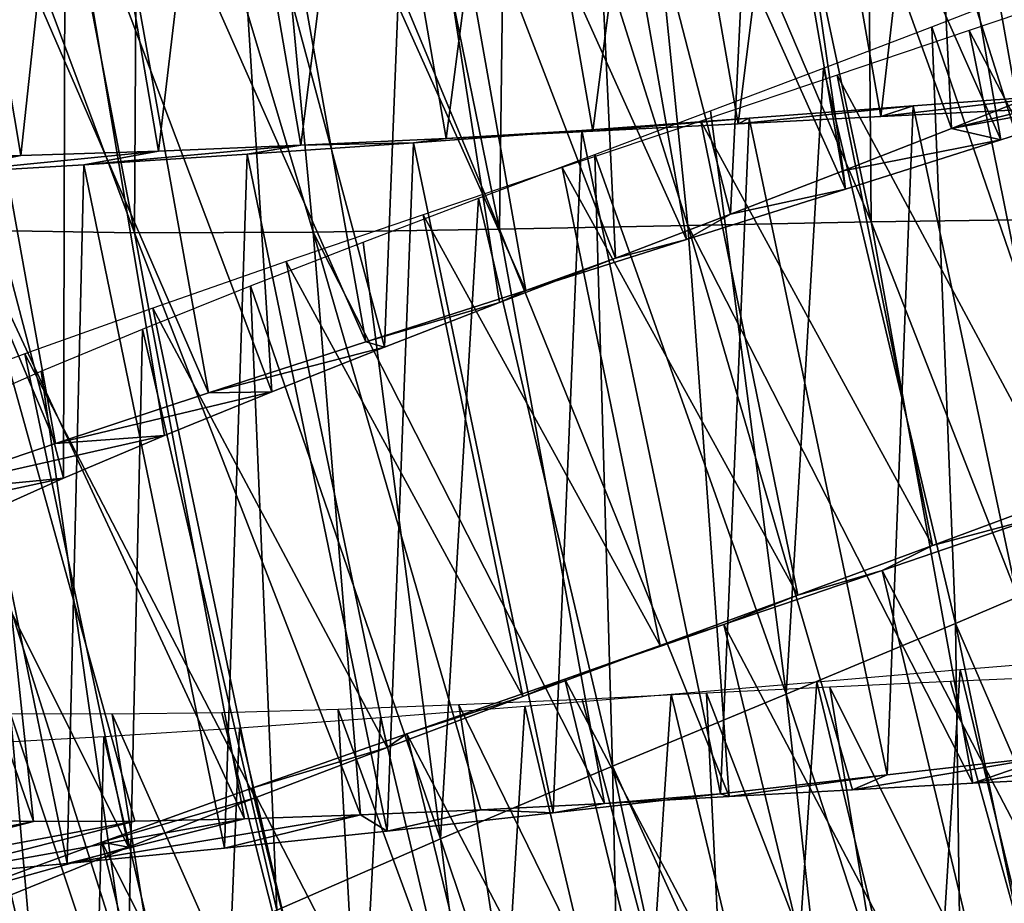
# Model space of a CAD drawing. Units: millimetres. Extents: x -141 to 216, y -96 to 233.
# Drawn here: x 167 to 171, y -35 to -31 of the extents above; entities that cross this region are included whole.
import ezdxf

# ---------------------------------------------------------------- set-up
doc = ezdxf.new("R2010")
doc.units = ezdxf.units.MM
doc.header["$LTSCALE"] = 85.179046
for name, color, linetype in [('193', 7, 'CONTINUOUS'), ('194', 7, 'CONTINUOUS'), ('195', 7, 'CONTINUOUS'), ('210', 7, 'CONTINUOUS'), ('211', 7, 'CONTINUOUS'), ('27', 7, 'CONTINUOUS'), ('28', 7, 'CONTINUOUS')]:
    doc.layers.add(name, color=color, linetype=linetype)

msp = doc.modelspace()

# ---------------------------------------------------------------- linework, layer by layer
at = {"layer": '193', "color": 7, "linetype": 'CONTINUOUS', "true_color": 0xaaaaaa}
for points in [[(172.7784, -31.0819, 132.4955), (172.1092, -31.2983, 132.8645), (171.1706, -31.4709, 130.6615), (172.7784, -31.0819, 132.4955)], [(171.6498, -31.2797, 130.3824), (172.7784, -31.0819, 132.4955), (171.1706, -31.4709, 130.6615), (171.6498, -31.2797, 130.3824)], [(172.1092, -31.2983, 132.8645), (171.4039, -31.5233, 133.152), (171.1706, -31.4709, 130.6615), (172.1092, -31.2983, 132.8645)], [(171.1706, -31.4709, 130.6615), (171.4039, -31.5233, 133.152), (170.6614, -31.6692, 130.8744), (171.1706, -31.4709, 130.6615)], [(171.4039, -31.5233, 133.152), (170.6719, -31.7552, 133.3548), (170.6614, -31.6692, 130.8744), (171.4039, -31.5233, 133.152)], [(170.6614, -31.6692, 130.8744), (170.6719, -31.7552, 133.3548), (170.1305, -31.873, 131.0181), (170.6614, -31.6692, 130.8744)], [(170.6719, -31.7552, 133.3548), (169.9227, -31.9922, 133.4709), (170.1305, -31.873, 131.0181), (170.6719, -31.7552, 133.3548)], [(170.1305, -31.873, 131.0181), (169.9227, -31.9922, 133.4709), (169.5879, -32.0804, 131.0908), (170.1305, -31.873, 131.0181)], [(169.9227, -31.9922, 133.4709), (169.1663, -32.2324, 133.4983), (169.5879, -32.0804, 131.0908), (169.9227, -31.9922, 133.4709)], [(169.5879, -32.0804, 131.0908), (169.1663, -32.2324, 133.4983), (169.0422, -32.2897, 131.091), (169.5879, -32.0804, 131.0908)], [(169.1663, -32.2324, 133.4983), (168.4125, -32.4738, 133.4363), (169.0422, -32.2897, 131.091), (169.1663, -32.2324, 133.4983)], [(169.0422, -32.2897, 131.091), (168.4125, -32.4738, 133.4363), (168.5002, -32.4999, 131.0189), (169.0422, -32.2897, 131.091)], [(168.4125, -32.4738, 133.4363), (167.6711, -32.7145, 133.2866), (168.5002, -32.4999, 131.0189), (168.4125, -32.4738, 133.4363)], [(168.5002, -32.4999, 131.0189), (167.6711, -32.7145, 133.2866), (167.9707, -32.7093, 130.8756), (168.5002, -32.4999, 131.0189)], [(167.6711, -32.7145, 133.2866), (166.9514, -32.9526, 133.0512), (167.9707, -32.7093, 130.8756), (167.6711, -32.7145, 133.2866)], [(167.9707, -32.7093, 130.8756), (166.9514, -32.9526, 133.0512), (167.4642, -32.9154, 130.6634), (167.9707, -32.7093, 130.8756)], [(166.9514, -32.9526, 133.0512), (166.2632, -33.186, 132.7323), (167.4642, -32.9154, 130.6634), (166.9514, -32.9526, 133.0512)], [(167.4642, -32.9154, 130.6634), (166.2632, -33.186, 132.7323), (166.9886, -33.1165, 130.3853), (167.4642, -32.9154, 130.6634)], [(166.2632, -33.186, 132.7323), (165.6155, -33.4128, 132.3346), (166.9886, -33.1165, 130.3853), (166.2632, -33.186, 132.7323)], [(166.9886, -33.1165, 130.3853), (165.6155, -33.4128, 132.3346), (166.5506, -33.3113, 130.0458), (166.9886, -33.1165, 130.3853)], [(171.6392, -34.4236, 119.7369), (172.3872, -34.3385, 119.9817), (171.2711, -34.5513, 122.1237), (171.6392, -34.4236, 119.7369)], [(171.2711, -34.5513, 122.1237), (172.3872, -34.3385, 119.9817), (171.816, -34.5242, 122.3354), (171.2711, -34.5513, 122.1237)], [(170.8682, -34.5122, 119.5771), (171.6392, -34.4236, 119.7369), (170.7047, -34.582, 121.981), (170.8682, -34.5122, 119.5771)], [(170.7047, -34.582, 121.981), (171.6392, -34.4236, 119.7369), (171.2711, -34.5513, 122.1237), (170.7047, -34.582, 121.981)], [(170.0831, -34.6022, 119.5044), (170.8682, -34.5122, 119.5771), (170.1236, -34.6144, 121.9089), (170.0831, -34.6022, 119.5044)], [(170.1236, -34.6144, 121.9089), (170.8682, -34.5122, 119.5771), (170.7047, -34.582, 121.981), (170.1236, -34.6144, 121.9089)], [(169.2947, -34.6912, 119.5211), (170.0831, -34.6022, 119.5044), (169.5365, -34.6465, 121.9095), (169.2947, -34.6912, 119.5211)], [(169.5365, -34.6465, 121.9095), (170.0831, -34.6022, 119.5044), (170.1236, -34.6144, 121.9089), (169.5365, -34.6465, 121.9095)], [(168.3879, -34.7011, 122.127), (168.5132, -34.7768, 119.6263), (168.9551, -34.6761, 121.983), (168.3879, -34.7011, 122.127)], [(168.5132, -34.7768, 119.6263), (169.2947, -34.6912, 119.5211), (168.9551, -34.6761, 121.983), (168.5132, -34.7768, 119.6263)], [(168.9551, -34.6761, 121.983), (169.2947, -34.6912, 119.5211), (169.5365, -34.6465, 121.9095), (168.9551, -34.6761, 121.983)], [(166.4149, -34.7212, 123.3546), (165.0261, -35.084, 121.3964), (166.8472, -34.7314, 122.9596), (166.4149, -34.7212, 123.3546)], [(165.0261, -35.084, 121.3964), (165.6374, -35.045, 120.8898), (166.8472, -34.7314, 122.9596), (165.0261, -35.084, 121.3964)], [(165.6374, -35.045, 120.8898), (166.2996, -34.9931, 120.4546), (167.3251, -34.7305, 122.6198), (165.6374, -35.045, 120.8898)], [(166.8472, -34.7314, 122.9596), (165.6374, -35.045, 120.8898), (167.3251, -34.7305, 122.6198), (166.8472, -34.7314, 122.9596)], [(166.2996, -34.9931, 120.4546), (167.0057, -34.9299, 120.0955), (167.8417, -34.7199, 122.3403), (166.2996, -34.9931, 120.4546)], [(167.3251, -34.7305, 122.6198), (166.2996, -34.9931, 120.4546), (167.8417, -34.7199, 122.3403), (167.3251, -34.7305, 122.6198)], [(167.0057, -34.9299, 120.0955), (167.7471, -34.8571, 119.8183), (168.3879, -34.7011, 122.127), (167.0057, -34.9299, 120.0955)], [(167.8417, -34.7199, 122.3403), (167.0057, -34.9299, 120.0955), (168.3879, -34.7011, 122.127), (167.8417, -34.7199, 122.3403)], [(167.7471, -34.8571, 119.8183), (168.5132, -34.7768, 119.6263), (168.3879, -34.7011, 122.127), (167.7471, -34.8571, 119.8183)]]:
    msp.add_3dface(points, dxfattribs=at)
at = {"layer": '194', "color": 7, "linetype": 'CONTINUOUS', "true_color": 0xaaaaaa}
for points in [[(170.8384, -31.4142, 120.9382), (171.4864, -31.383, 121.1698), (171.7422, -31.3086, 119.9817), (170.8384, -31.4142, 120.9382)], [(170.9913, -31.3638, 119.7369), (170.8384, -31.4142, 120.9382), (171.7422, -31.3086, 119.9817), (170.9913, -31.3638, 119.7369)], [(170.167, -31.4482, 120.7835), (170.8384, -31.4142, 120.9382), (170.9913, -31.3638, 119.7369), (170.167, -31.4482, 120.7835)], [(170.2175, -31.4215, 119.5771), (170.167, -31.4482, 120.7835), (170.9913, -31.3638, 119.7369), (170.2175, -31.4215, 119.5771)], [(169.4294, -31.48, 119.5044), (169.4818, -31.4832, 120.7078), (170.2175, -31.4215, 119.5771), (169.4294, -31.48, 119.5044)], [(169.4818, -31.4832, 120.7078), (170.167, -31.4482, 120.7835), (170.2175, -31.4215, 119.5771), (169.4818, -31.4832, 120.7078)], [(168.6381, -31.5374, 119.5211), (168.7916, -31.5173, 120.713), (169.4294, -31.48, 119.5044), (168.6381, -31.5374, 119.5211)], [(168.7916, -31.5173, 120.713), (169.4818, -31.4832, 120.7078), (169.4294, -31.48, 119.5044), (168.7916, -31.5173, 120.713)], [(168.1064, -31.5489, 120.799), (168.7916, -31.5173, 120.713), (168.6381, -31.5374, 119.5211), (168.1064, -31.5489, 120.799)], [(166.7888, -31.5976, 121.2062), (167.4359, -31.5762, 120.964), (166.3414, -31.6844, 120.0955), (166.7888, -31.5976, 121.2062)], [(166.3414, -31.6844, 120.0955), (167.4359, -31.5762, 120.964), (167.0851, -31.6413, 119.8183), (166.3414, -31.6844, 120.0955)], [(167.4359, -31.5762, 120.964), (168.1064, -31.5489, 120.799), (167.0851, -31.6413, 119.8183), (167.4359, -31.5762, 120.964)], [(167.0851, -31.6413, 119.8183), (168.1064, -31.5489, 120.799), (167.8538, -31.5917, 119.6263), (167.0851, -31.6413, 119.8183)], [(167.8538, -31.5917, 119.6263), (168.1064, -31.5489, 120.799), (168.6381, -31.5374, 119.5211), (167.8538, -31.5917, 119.6263)], [(166.174, -31.6115, 121.5226), (166.7888, -31.5976, 121.2062), (165.6333, -31.7193, 120.4546), (166.174, -31.6115, 121.5226)], [(165.6333, -31.7193, 120.4546), (166.7888, -31.5976, 121.2062), (166.3414, -31.6844, 120.0955), (165.6333, -31.7193, 120.4546)], [(171.6978, -33.2042, 131.8952), (171.082, -33.4321, 132.1081), (171.575, -33.3005, 133.2114), (171.6978, -33.2042, 131.8952)], [(171.575, -33.3005, 133.2114), (171.082, -33.4321, 132.1081), (170.844, -33.5501, 133.3923), (171.575, -33.3005, 133.2114)], [(171.082, -33.4321, 132.1081), (170.4467, -33.6658, 132.2431), (170.844, -33.5501, 133.3923), (171.082, -33.4321, 132.1081)], [(170.844, -33.5501, 133.3923), (170.4467, -33.6658, 132.2431), (170.0996, -33.8043, 133.4861), (170.844, -33.5501, 133.3923)], [(170.4467, -33.6658, 132.2431), (169.7997, -33.9038, 132.2986), (170.0996, -33.8043, 133.4861), (170.4467, -33.6658, 132.2431)], [(170.0996, -33.8043, 133.4861), (169.7997, -33.9038, 132.2986), (169.3505, -34.0612, 133.4913), (170.0996, -33.8043, 133.4861)], [(169.7997, -33.9038, 132.2986), (169.1515, -34.1438, 132.2727), (169.3505, -34.0612, 133.4913), (169.7997, -33.9038, 132.2986)], [(169.3505, -34.0612, 133.4913), (169.1515, -34.1438, 132.2727), (168.6058, -34.319, 133.4077), (169.3505, -34.0612, 133.4913)], [(169.1515, -34.1438, 132.2727), (168.5127, -34.3832, 132.1665), (168.6058, -34.319, 133.4077), (169.1515, -34.1438, 132.2727)], [(168.6058, -34.319, 133.4077), (168.5127, -34.3832, 132.1665), (167.8753, -34.5755, 133.2371), (168.6058, -34.319, 133.4077)], [(168.5127, -34.3832, 132.1665), (167.8912, -34.6202, 131.9821), (167.8753, -34.5755, 133.2371), (168.5127, -34.3832, 132.1665)], [(167.8753, -34.5755, 133.2371), (167.8912, -34.6202, 131.9821), (167.169, -34.8283, 132.9816), (167.8753, -34.5755, 133.2371)], [(167.8912, -34.6202, 131.9821), (167.2954, -34.8531, 131.721), (167.169, -34.8283, 132.9816), (167.8912, -34.6202, 131.9821)], [(167.169, -34.8283, 132.9816), (167.2954, -34.8531, 131.721), (166.4959, -35.0752, 132.6434), (167.169, -34.8283, 132.9816)], [(167.2954, -34.8531, 131.721), (166.7346, -35.0796, 131.3871), (166.4959, -35.0752, 132.6434), (167.2954, -34.8531, 131.721)]]:
    msp.add_3dface(points, dxfattribs=at)
at = {"layer": '195', "color": 7, "linetype": 'CONTINUOUS', "true_color": 0xaaaaaa}
for points in [[(172.1092, -31.2983, 132.8645), (171.5859, -28.2598, 132.8645), (170.8723, -28.4564, 133.152), (172.1092, -31.2983, 132.8645)], [(171.4039, -31.5233, 133.152), (170.8723, -28.4564, 133.152), (170.1316, -28.6588, 133.3548), (171.4039, -31.5233, 133.152)], [(171.4039, -31.5233, 133.152), (172.1092, -31.2983, 132.8645), (170.8723, -28.4564, 133.152), (171.4039, -31.5233, 133.152)], [(170.6719, -31.7552, 133.3548), (170.1316, -28.6588, 133.3548), (169.3735, -28.8657, 133.4709), (170.6719, -31.7552, 133.3548)], [(170.6719, -31.7552, 133.3548), (171.4039, -31.5233, 133.152), (170.1316, -28.6588, 133.3548), (170.6719, -31.7552, 133.3548)], [(169.9227, -31.9922, 133.4709), (169.3735, -28.8657, 133.4709), (168.608, -29.0754, 133.4983), (169.9227, -31.9922, 133.4709)], [(169.9227, -31.9922, 133.4709), (170.6719, -31.7552, 133.3548), (169.3735, -28.8657, 133.4709), (169.9227, -31.9922, 133.4709)], [(169.1663, -32.2324, 133.4983), (168.608, -29.0754, 133.4983), (167.8452, -29.2865, 133.4363), (169.1663, -32.2324, 133.4983)], [(169.1663, -32.2324, 133.4983), (169.9227, -31.9922, 133.4709), (168.608, -29.0754, 133.4983), (169.1663, -32.2324, 133.4983)], [(168.4125, -32.4738, 133.4363), (167.8452, -29.2865, 133.4363), (167.0947, -29.4974, 133.2866), (168.4125, -32.4738, 133.4363)], [(168.4125, -32.4738, 133.4363), (169.1663, -32.2324, 133.4983), (167.8452, -29.2865, 133.4363), (168.4125, -32.4738, 133.4363)], [(167.6711, -32.7145, 133.2866), (167.0947, -29.4974, 133.2866), (166.3661, -29.7065, 133.0512), (167.6711, -32.7145, 133.2866)], [(167.6711, -32.7145, 133.2866), (168.4125, -32.4738, 133.4363), (167.0947, -29.4974, 133.2866), (167.6711, -32.7145, 133.2866)], [(166.9514, -32.9526, 133.0512), (166.3661, -29.7065, 133.0512), (165.6692, -29.9122, 132.7323), (166.9514, -32.9526, 133.0512)], [(166.9514, -32.9526, 133.0512), (167.6711, -32.7145, 133.2866), (166.3661, -29.7065, 133.0512), (166.9514, -32.9526, 133.0512)], [(166.2632, -33.186, 132.7323), (166.9514, -32.9526, 133.0512), (165.6692, -29.9122, 132.7323), (166.2632, -33.186, 132.7323)], [(171.6392, -34.4236, 119.7369), (170.9913, -31.3638, 119.7369), (171.7422, -31.3086, 119.9817), (171.6392, -34.4236, 119.7369)], [(170.8682, -34.5122, 119.5771), (170.2175, -31.4215, 119.5771), (170.9913, -31.3638, 119.7369), (170.8682, -34.5122, 119.5771)], [(171.6392, -34.4236, 119.7369), (170.8682, -34.5122, 119.5771), (170.9913, -31.3638, 119.7369), (171.6392, -34.4236, 119.7369)], [(170.0831, -34.6022, 119.5044), (169.4294, -31.48, 119.5044), (170.2175, -31.4215, 119.5771), (170.0831, -34.6022, 119.5044)], [(170.8682, -34.5122, 119.5771), (170.0831, -34.6022, 119.5044), (170.2175, -31.4215, 119.5771), (170.8682, -34.5122, 119.5771)], [(169.2947, -34.6912, 119.5211), (168.6381, -31.5374, 119.5211), (169.4294, -31.48, 119.5044), (169.2947, -34.6912, 119.5211)], [(170.0831, -34.6022, 119.5044), (169.2947, -34.6912, 119.5211), (169.4294, -31.48, 119.5044), (170.0831, -34.6022, 119.5044)], [(168.5132, -34.7768, 119.6263), (167.8538, -31.5917, 119.6263), (168.6381, -31.5374, 119.5211), (168.5132, -34.7768, 119.6263)], [(169.2947, -34.6912, 119.5211), (168.5132, -34.7768, 119.6263), (168.6381, -31.5374, 119.5211), (169.2947, -34.6912, 119.5211)], [(167.7471, -34.8571, 119.8183), (167.0851, -31.6413, 119.8183), (167.8538, -31.5917, 119.6263), (167.7471, -34.8571, 119.8183)], [(168.5132, -34.7768, 119.6263), (167.7471, -34.8571, 119.8183), (167.8538, -31.5917, 119.6263), (168.5132, -34.7768, 119.6263)], [(167.0057, -34.9299, 120.0955), (166.3414, -31.6844, 120.0955), (167.0851, -31.6413, 119.8183), (167.0057, -34.9299, 120.0955)], [(167.7471, -34.8571, 119.8183), (167.0057, -34.9299, 120.0955), (167.0851, -31.6413, 119.8183), (167.7471, -34.8571, 119.8183)], [(167.0057, -34.9299, 120.0955), (166.2996, -34.9931, 120.4546), (166.3414, -31.6844, 120.0955), (167.0057, -34.9299, 120.0955)], [(172.2998, -36.3354, 133.2114), (171.575, -33.3005, 133.2114), (170.844, -33.5501, 133.3923), (172.2998, -36.3354, 133.2114)], [(171.5794, -36.614, 133.3923), (170.844, -33.5501, 133.3923), (170.0996, -33.8043, 133.4861), (171.5794, -36.614, 133.3923)], [(171.5794, -36.614, 133.3923), (172.2998, -36.3354, 133.2114), (170.844, -33.5501, 133.3923), (171.5794, -36.614, 133.3923)], [(170.8457, -36.8978, 133.4861), (170.0996, -33.8043, 133.4861), (169.3505, -34.0612, 133.4913), (170.8457, -36.8978, 133.4861)], [(170.8457, -36.8978, 133.4861), (171.5794, -36.614, 133.3923), (170.0996, -33.8043, 133.4861), (170.8457, -36.8978, 133.4861)], [(170.1075, -37.1845, 133.4913), (169.3505, -34.0612, 133.4913), (168.6058, -34.319, 133.4077), (170.1075, -37.1845, 133.4913)], [(170.1075, -37.1845, 133.4913), (170.8457, -36.8978, 133.4861), (169.3505, -34.0612, 133.4913), (170.1075, -37.1845, 133.4913)], [(169.3737, -37.4719, 133.4077), (168.6058, -34.319, 133.4077), (167.8753, -34.5755, 133.2371), (169.3737, -37.4719, 133.4077)], [(169.3737, -37.4719, 133.4077), (170.1075, -37.1845, 133.4913), (168.6058, -34.319, 133.4077), (169.3737, -37.4719, 133.4077)], [(168.6541, -37.7573, 133.2371), (167.8753, -34.5755, 133.2371), (167.169, -34.8283, 132.9816), (168.6541, -37.7573, 133.2371)], [(168.6541, -37.7573, 133.2371), (169.3737, -37.4719, 133.4077), (167.8753, -34.5755, 133.2371), (168.6541, -37.7573, 133.2371)], [(167.9584, -38.0381, 132.9816), (167.169, -34.8283, 132.9816), (166.4959, -35.0752, 132.6434), (167.9584, -38.0381, 132.9816)], [(167.9584, -38.0381, 132.9816), (168.6541, -37.7573, 133.2371), (167.169, -34.8283, 132.9816), (167.9584, -38.0381, 132.9816)], [(167.2957, -38.3118, 132.6434), (166.4959, -35.0752, 132.6434), (165.8642, -35.3145, 132.2275), (167.2957, -38.3118, 132.6434)], [(167.2957, -38.3118, 132.6434), (167.9584, -38.0381, 132.9816), (166.4959, -35.0752, 132.6434), (167.2957, -38.3118, 132.6434)]]:
    msp.add_3dface(points, dxfattribs=at)
at = {"layer": '210', "color": 7, "linetype": 'CONTINUOUS', "true_color": 0xaaaaaa}
for points in [[(171.7154, -28.4578, 129.9764), (171.6498, -31.2797, 130.3824), (171.0339, -28.712, 130.4835), (171.7154, -28.4578, 129.9764)], [(171.0339, -28.712, 130.4835), (171.1706, -31.4709, 130.6615), (170.2713, -28.9818, 130.8469), (171.0339, -28.712, 130.4835)], [(171.6498, -31.2797, 130.3824), (171.1706, -31.4709, 130.6615), (171.0339, -28.712, 130.4835), (171.6498, -31.2797, 130.3824)], [(170.2713, -28.9818, 130.8469), (170.1305, -31.873, 131.0181), (169.4555, -29.2632, 131.0529), (170.2713, -28.9818, 130.8469)], [(170.6614, -31.6692, 130.8744), (170.1305, -31.873, 131.0181), (170.2713, -28.9818, 130.8469), (170.6614, -31.6692, 130.8744)], [(171.1706, -31.4709, 130.6615), (170.6614, -31.6692, 130.8744), (170.2713, -28.9818, 130.8469), (171.1706, -31.4709, 130.6615)], [(166.5504, -31.9487, 122.7532), (167.3234, -31.9615, 122.3157), (166.2766, -29.1596, 122.6198), (166.5504, -31.9487, 122.7532)], [(166.2766, -29.1596, 122.6198), (167.3234, -31.9615, 122.3157), (166.7927, -29.1845, 122.3403), (166.2766, -29.1596, 122.6198)], [(166.7927, -29.1845, 122.3403), (167.3234, -31.9615, 122.3157), (167.3389, -29.2033, 122.127), (166.7927, -29.1845, 122.3403)], [(167.3234, -31.9615, 122.3157), (168.1642, -31.9584, 122.0299), (167.3389, -29.2033, 122.127), (167.3234, -31.9615, 122.3157)], [(167.3389, -29.2033, 122.127), (168.1642, -31.9584, 122.0299), (167.9064, -29.2173, 121.983), (167.3389, -29.2033, 122.127)], [(168.1642, -31.9584, 122.0299), (169.043, -31.9447, 121.9053), (167.9064, -29.2173, 121.983), (168.1642, -31.9584, 122.0299)], [(167.9064, -29.2173, 121.983), (169.043, -31.9447, 121.9053), (168.4885, -29.2277, 121.9095), (167.9064, -29.2173, 121.983)], [(168.4885, -29.2277, 121.9095), (169.043, -31.9447, 121.9053), (169.0764, -29.2361, 121.9089), (168.4885, -29.2277, 121.9095)], [(169.043, -31.9447, 121.9053), (169.9292, -31.9262, 121.9471), (169.0764, -29.2361, 121.9089), (169.043, -31.9447, 121.9053)], [(169.0764, -29.2361, 121.9089), (169.9292, -31.9262, 121.9471), (169.6584, -29.2436, 121.981), (169.0764, -29.2361, 121.9089)], [(169.9292, -31.9262, 121.9471), (170.792, -31.909, 122.1531), (169.6584, -29.2436, 121.981), (169.9292, -31.9262, 121.9471)], [(169.6584, -29.2436, 121.981), (170.792, -31.909, 122.1531), (170.2256, -29.2519, 122.1237), (169.6584, -29.2436, 121.981)], [(170.2256, -29.2519, 122.1237), (170.792, -31.909, 122.1531), (170.7711, -29.2623, 122.3354), (170.2256, -29.2519, 122.1237)], [(169.4555, -29.2632, 131.0529), (169.5879, -32.0804, 131.0908), (168.6173, -29.5515, 131.0947), (169.4555, -29.2632, 131.0529)], [(170.1305, -31.873, 131.0181), (169.5879, -32.0804, 131.0908), (169.4555, -29.2632, 131.0529), (170.1305, -31.873, 131.0181)], [(170.792, -31.909, 122.1531), (171.601, -31.8992, 122.5165), (170.7711, -29.2623, 122.3354), (170.792, -31.909, 122.1531)], [(170.7711, -29.2623, 122.3354), (171.601, -31.8992, 122.5165), (171.2863, -29.2765, 122.6131), (170.7711, -29.2623, 122.3354)], [(171.601, -31.8992, 122.5165), (172.3283, -31.9028, 123.0237), (171.2863, -29.2765, 122.6131), (171.601, -31.8992, 122.5165)], [(171.2863, -29.2765, 122.6131), (172.3283, -31.9028, 123.0237), (171.764, -29.2956, 122.9522), (171.2863, -29.2765, 122.6131)], [(168.6173, -29.5515, 131.0947), (168.5002, -32.4999, 131.0189), (167.7876, -29.8417, 130.9701), (168.6173, -29.5515, 131.0947)], [(169.0422, -32.2897, 131.091), (168.5002, -32.4999, 131.0189), (168.6173, -29.5515, 131.0947), (169.0422, -32.2897, 131.091)], [(169.5879, -32.0804, 131.0908), (169.0422, -32.2897, 131.091), (168.6173, -29.5515, 131.0947), (169.5879, -32.0804, 131.0908)], [(167.7876, -29.8417, 130.9701), (167.9707, -32.7093, 130.8756), (166.9974, -30.1287, 130.6843), (167.7876, -29.8417, 130.9701)], [(168.5002, -32.4999, 131.0189), (167.9707, -32.7093, 130.8756), (167.7876, -29.8417, 130.9701), (168.5002, -32.4999, 131.0189)], [(166.9974, -30.1287, 130.6843), (166.9886, -33.1165, 130.3853), (166.2762, -30.4073, 130.2468), (166.9974, -30.1287, 130.6843)], [(167.4642, -32.9154, 130.6634), (166.9886, -33.1165, 130.3853), (166.9974, -30.1287, 130.6843), (167.4642, -32.9154, 130.6634)], [(167.9707, -32.7093, 130.8756), (167.4642, -32.9154, 130.6634), (166.9974, -30.1287, 130.6843), (167.9707, -32.7093, 130.8756)], [(166.9886, -33.1165, 130.3853), (166.5506, -33.3113, 130.0458), (166.2762, -30.4073, 130.2468), (166.9886, -33.1165, 130.3853)], [(171.5572, -30.8046, 130.3844), (171.9341, -33.4833, 130.4835), (171.0781, -30.9923, 130.6623), (171.5572, -30.8046, 130.3844)], [(171.0781, -30.9923, 130.6623), (171.1898, -33.8002, 130.8469), (170.5686, -31.187, 130.8747), (171.0781, -30.9923, 130.6623)], [(171.9341, -33.4833, 130.4835), (171.1898, -33.8002, 130.8469), (171.0781, -30.9923, 130.6623), (171.9341, -33.4833, 130.4835)], [(170.5686, -31.187, 130.8747), (170.3931, -34.132, 131.0529), (170.0366, -31.3875, 131.0183), (170.5686, -31.187, 130.8747)], [(171.1898, -33.8002, 130.8469), (170.3931, -34.132, 131.0529), (170.5686, -31.187, 130.8747), (171.1898, -33.8002, 130.8469)], [(170.0366, -31.3875, 131.0183), (170.3931, -34.132, 131.0529), (169.4919, -31.5918, 131.0909), (170.0366, -31.3875, 131.0183)], [(169.4919, -31.5918, 131.0909), (169.5746, -34.4721, 131.0947), (168.9434, -31.7983, 131.0908), (169.4919, -31.5918, 131.0909)], [(170.3931, -34.132, 131.0529), (169.5746, -34.4721, 131.0947), (169.4919, -31.5918, 131.0909), (170.3931, -34.132, 131.0529)], [(168.9434, -31.7983, 131.0908), (168.7646, -34.8136, 130.9701), (168.3997, -32.0053, 131.0182), (168.9434, -31.7983, 131.0908)], [(169.5746, -34.4721, 131.0947), (168.7646, -34.8136, 130.9701), (168.9434, -31.7983, 131.0908), (169.5746, -34.4721, 131.0947)], [(170.792, -31.909, 122.1531), (171.816, -34.5242, 122.3354), (171.601, -31.8992, 122.5165), (170.792, -31.909, 122.1531)], [(166.4149, -34.7212, 123.3546), (166.8472, -34.7314, 122.9596), (165.8718, -31.9155, 123.3256), (166.4149, -34.7212, 123.3546)], [(165.8718, -31.9155, 123.3256), (166.8472, -34.7314, 122.9596), (166.5504, -31.9487, 122.7532), (165.8718, -31.9155, 123.3256)], [(166.8472, -34.7314, 122.9596), (167.3251, -34.7305, 122.6198), (166.5504, -31.9487, 122.7532), (166.8472, -34.7314, 122.9596)], [(167.3251, -34.7305, 122.6198), (167.8417, -34.7199, 122.3403), (166.5504, -31.9487, 122.7532), (167.3251, -34.7305, 122.6198)], [(166.5504, -31.9487, 122.7532), (167.8417, -34.7199, 122.3403), (167.3234, -31.9615, 122.3157), (166.5504, -31.9487, 122.7532)], [(168.1642, -31.9584, 122.0299), (169.5365, -34.6465, 121.9095), (169.043, -31.9447, 121.9053), (168.1642, -31.9584, 122.0299)], [(169.043, -31.9447, 121.9053), (170.1236, -34.6144, 121.9089), (169.9292, -31.9262, 121.9471), (169.043, -31.9447, 121.9053)], [(169.5365, -34.6465, 121.9095), (170.1236, -34.6144, 121.9089), (169.043, -31.9447, 121.9053), (169.5365, -34.6465, 121.9095)], [(169.9292, -31.9262, 121.9471), (171.2711, -34.5513, 122.1237), (170.792, -31.909, 122.1531), (169.9292, -31.9262, 121.9471)], [(170.1236, -34.6144, 121.9089), (170.7047, -34.582, 121.981), (169.9292, -31.9262, 121.9471), (170.1236, -34.6144, 121.9089)], [(170.7047, -34.582, 121.981), (171.2711, -34.5513, 122.1237), (169.9292, -31.9262, 121.9471), (170.7047, -34.582, 121.981)], [(171.2711, -34.5513, 122.1237), (171.816, -34.5242, 122.3354), (170.792, -31.909, 122.1531), (171.2711, -34.5513, 122.1237)], [(167.3234, -31.9615, 122.3157), (168.3879, -34.7011, 122.127), (168.1642, -31.9584, 122.0299), (167.3234, -31.9615, 122.3157)], [(167.8417, -34.7199, 122.3403), (168.3879, -34.7011, 122.127), (167.3234, -31.9615, 122.3157), (167.8417, -34.7199, 122.3403)], [(168.3879, -34.7011, 122.127), (168.9551, -34.6761, 121.983), (168.1642, -31.9584, 122.0299), (168.3879, -34.7011, 122.127)], [(168.9551, -34.6761, 121.983), (169.5365, -34.6465, 121.9095), (168.1642, -31.9584, 122.0299), (168.9551, -34.6761, 121.983)], [(168.3997, -32.0053, 131.0182), (168.7646, -34.8136, 130.9701), (167.8695, -32.2111, 130.8747), (168.3997, -32.0053, 131.0182)], [(167.8695, -32.2111, 130.8747), (167.9939, -35.1494, 130.6843), (167.3613, -32.4142, 130.6618), (167.8695, -32.2111, 130.8747)], [(168.7646, -34.8136, 130.9701), (167.9939, -35.1494, 130.6843), (167.8695, -32.2111, 130.8747), (168.7646, -34.8136, 130.9701)], [(167.3613, -32.4142, 130.6618), (167.2915, -35.4724, 130.2468), (166.8837, -32.6127, 130.3827), (167.3613, -32.4142, 130.6618)], [(167.9939, -35.1494, 130.6843), (167.2915, -35.4724, 130.2468), (167.3613, -32.4142, 130.6618), (167.9939, -35.1494, 130.6843)], [(166.8837, -32.6127, 130.3827), (167.2915, -35.4724, 130.2468), (166.4455, -32.8045, 130.0433), (166.8837, -32.6127, 130.3827)], [(167.2915, -35.4724, 130.2468), (166.6837, -35.7762, 129.6744), (166.4455, -32.8045, 130.0433), (167.2915, -35.4724, 130.2468)], [(171.9341, -33.4833, 130.4835), (172.2412, -36.229, 130.6623), (171.1898, -33.8002, 130.8469), (171.9341, -33.4833, 130.4835)], [(171.1898, -33.8002, 130.8469), (171.2293, -36.6948, 131.0183), (170.3931, -34.132, 131.0529), (171.1898, -33.8002, 130.8469)], [(172.2412, -36.229, 130.6623), (171.7463, -36.4583, 130.8747), (171.1898, -33.8002, 130.8469), (172.2412, -36.229, 130.6623)], [(171.7463, -36.4583, 130.8747), (171.2293, -36.6948, 131.0183), (171.1898, -33.8002, 130.8469), (171.7463, -36.4583, 130.8747)], [(170.5982, -34.0996, 121.9817), (171.8923, -36.6891, 122.1531), (171.1661, -34.0724, 122.1253), (170.5982, -34.0996, 121.9817)], [(171.1661, -34.0724, 122.1253), (171.8923, -36.6891, 122.1531), (171.711, -34.0488, 122.3377), (171.1661, -34.0724, 122.1253)], [(169.4318, -34.1568, 121.9092), (170.1489, -36.834, 121.9053), (170.0171, -34.1284, 121.9091), (169.4318, -34.1568, 121.9092)], [(170.0171, -34.1284, 121.9091), (171.0323, -36.7602, 121.9471), (170.5982, -34.0996, 121.9817), (170.0171, -34.1284, 121.9091)], [(170.1489, -36.834, 121.9053), (171.0323, -36.7602, 121.9471), (170.0171, -34.1284, 121.9091), (170.1489, -36.834, 121.9053)], [(171.0323, -36.7602, 121.9471), (171.8923, -36.6891, 122.1531), (170.5982, -34.0996, 121.9817), (171.0323, -36.7602, 121.9471)], [(168.8505, -34.1827, 121.9818), (170.1489, -36.834, 121.9053), (169.4318, -34.1568, 121.9092), (168.8505, -34.1827, 121.9818)], [(170.3931, -34.132, 131.0529), (170.6999, -36.9361, 131.0909), (169.5746, -34.4721, 131.0947), (170.3931, -34.132, 131.0529)], [(171.2293, -36.6948, 131.0183), (170.6999, -36.9361, 131.0909), (170.3931, -34.132, 131.0529), (171.2293, -36.6948, 131.0183)], [(166.4194, -36.9806, 124.0132), (166.9821, -37.003, 123.3256), (165.9253, -34.1873, 123.7966), (166.4194, -36.9806, 124.0132)], [(165.9253, -34.1873, 123.7966), (166.9821, -37.003, 123.3256), (166.3069, -34.2123, 123.3514), (165.9253, -34.1873, 123.7966)], [(166.3069, -34.2123, 123.3514), (166.9821, -37.003, 123.3256), (166.7396, -34.2252, 122.9567), (166.3069, -34.2123, 123.3514)], [(167.2179, -34.2272, 122.6173), (168.4338, -36.9582, 122.3157), (167.7351, -34.2197, 122.3382), (167.2179, -34.2272, 122.6173)], [(167.7351, -34.2197, 122.3382), (168.4338, -36.9582, 122.3157), (168.2822, -34.2043, 122.1253), (167.7351, -34.2197, 122.3382)], [(168.2822, -34.2043, 122.1253), (169.2727, -36.9026, 122.0299), (168.8505, -34.1827, 121.9818), (168.2822, -34.2043, 122.1253)], [(168.4338, -36.9582, 122.3157), (169.2727, -36.9026, 122.0299), (168.2822, -34.2043, 122.1253), (168.4338, -36.9582, 122.3157)], [(169.2727, -36.9026, 122.0299), (170.1489, -36.834, 121.9053), (168.8505, -34.1827, 121.9818), (169.2727, -36.9026, 122.0299)], [(166.9821, -37.003, 123.3256), (167.6615, -36.9938, 122.7532), (166.7396, -34.2252, 122.9567), (166.9821, -37.003, 123.3256)], [(166.7396, -34.2252, 122.9567), (167.6615, -36.9938, 122.7532), (167.2179, -34.2272, 122.6173), (166.7396, -34.2252, 122.9567)], [(167.6615, -36.9938, 122.7532), (168.4338, -36.9582, 122.3157), (167.2179, -34.2272, 122.6173), (167.6615, -36.9938, 122.7532)], [(169.5746, -34.4721, 131.0947), (169.6387, -37.4236, 131.0182), (168.7646, -34.8136, 130.9701), (169.5746, -34.4721, 131.0947)], [(170.6999, -36.9361, 131.0909), (170.1669, -37.1797, 131.0908), (169.5746, -34.4721, 131.0947), (170.6999, -36.9361, 131.0909)], [(170.1669, -37.1797, 131.0908), (169.6387, -37.4236, 131.0182), (169.5746, -34.4721, 131.0947), (170.1669, -37.1797, 131.0908)], [(168.7646, -34.8136, 130.9701), (169.1238, -37.6654, 130.8747), (167.9939, -35.1494, 130.6843), (168.7646, -34.8136, 130.9701)], [(169.6387, -37.4236, 131.0182), (169.1238, -37.6654, 130.8747), (168.7646, -34.8136, 130.9701), (169.6387, -37.4236, 131.0182)]]:
    msp.add_3dface(points, dxfattribs=at)
at = {"layer": '211', "color": 7, "linetype": 'CONTINUOUS', "true_color": 0xaaaaaa}
for points in [[(169.7752, -29.2105, 120.7835), (169.4818, -31.4832, 120.7078), (169.0892, -29.2257, 120.7078), (169.7752, -29.2105, 120.7835)], [(170.167, -31.4482, 120.7835), (169.4818, -31.4832, 120.7078), (169.7752, -29.2105, 120.7835), (170.167, -31.4482, 120.7835)], [(170.4472, -29.1958, 120.9382), (170.167, -31.4482, 120.7835), (169.7752, -29.2105, 120.7835), (170.4472, -29.1958, 120.9382)], [(170.8384, -31.4142, 120.9382), (170.167, -31.4482, 120.7835), (170.4472, -29.1958, 120.9382), (170.8384, -31.4142, 120.9382)], [(171.0959, -29.1833, 121.1698), (170.8384, -31.4142, 120.9382), (170.4472, -29.1958, 120.9382), (171.0959, -29.1833, 121.1698)], [(171.4864, -31.383, 121.1698), (170.8384, -31.4142, 120.9382), (171.0959, -29.1833, 121.1698), (171.4864, -31.383, 121.1698)], [(171.713, -29.1744, 121.4758), (171.4864, -31.383, 121.1698), (171.0959, -29.1833, 121.1698), (171.713, -29.1744, 121.4758)], [(167.0415, -29.2599, 120.964), (166.7888, -31.5976, 121.2062), (166.3941, -29.2627, 121.2062), (167.0415, -29.2599, 120.964)], [(167.4359, -31.5762, 120.964), (166.7888, -31.5976, 121.2062), (167.0415, -29.2599, 120.964), (167.4359, -31.5762, 120.964)], [(167.7125, -29.2519, 120.799), (167.4359, -31.5762, 120.964), (167.0415, -29.2599, 120.964), (167.7125, -29.2519, 120.799)], [(168.1064, -31.5489, 120.799), (167.4359, -31.5762, 120.964), (167.7125, -29.2519, 120.799), (168.1064, -31.5489, 120.799)], [(168.3983, -29.24, 120.713), (168.1064, -31.5489, 120.799), (167.7125, -29.2519, 120.799), (168.3983, -29.24, 120.713)], [(168.7916, -31.5173, 120.713), (168.1064, -31.5489, 120.799), (168.3983, -29.24, 120.713), (168.7916, -31.5173, 120.713)], [(169.0892, -29.2257, 120.7078), (168.7916, -31.5173, 120.713), (168.3983, -29.24, 120.713), (169.0892, -29.2257, 120.7078)], [(169.4818, -31.4832, 120.7078), (168.7916, -31.5173, 120.713), (169.0892, -29.2257, 120.7078), (169.4818, -31.4832, 120.7078)], [(166.7888, -31.5976, 121.2062), (166.174, -31.6115, 121.5226), (166.3941, -29.2627, 121.2062), (166.7888, -31.5976, 121.2062)], [(171.2548, -31.0097, 131.8952), (172.2858, -32.9837, 131.6063), (171.8489, -30.8063, 131.6063), (171.2548, -31.0097, 131.8952)], [(170.6327, -31.2198, 132.1081), (171.6978, -33.2042, 131.8952), (171.2548, -31.0097, 131.8952), (170.6327, -31.2198, 132.1081)], [(171.6978, -33.2042, 131.8952), (172.2858, -32.9837, 131.6063), (171.2548, -31.0097, 131.8952), (171.6978, -33.2042, 131.8952)], [(169.9909, -31.4352, 132.2431), (171.082, -33.4321, 132.1081), (170.6327, -31.2198, 132.1081), (169.9909, -31.4352, 132.2431)], [(171.082, -33.4321, 132.1081), (171.6978, -33.2042, 131.8952), (170.6327, -31.2198, 132.1081), (171.082, -33.4321, 132.1081)], [(169.3374, -31.6545, 132.2986), (170.4467, -33.6658, 132.2431), (169.9909, -31.4352, 132.2431), (169.3374, -31.6545, 132.2986)], [(170.4467, -33.6658, 132.2431), (171.082, -33.4321, 132.1081), (169.9909, -31.4352, 132.2431), (170.4467, -33.6658, 132.2431)], [(168.6825, -31.8758, 132.2727), (169.7997, -33.9038, 132.2986), (169.3374, -31.6545, 132.2986), (168.6825, -31.8758, 132.2727)], [(169.7997, -33.9038, 132.2986), (170.4467, -33.6658, 132.2431), (169.3374, -31.6545, 132.2986), (169.7997, -33.9038, 132.2986)], [(168.0371, -32.0967, 132.1665), (169.1515, -34.1438, 132.2727), (168.6825, -31.8758, 132.2727), (168.0371, -32.0967, 132.1665)], [(169.1515, -34.1438, 132.2727), (169.7997, -33.9038, 132.2986), (168.6825, -31.8758, 132.2727), (169.1515, -34.1438, 132.2727)], [(167.4091, -32.3157, 131.9821), (168.5127, -34.3832, 132.1665), (168.0371, -32.0967, 132.1665), (167.4091, -32.3157, 131.9821)], [(168.5127, -34.3832, 132.1665), (169.1515, -34.1438, 132.2727), (168.0371, -32.0967, 132.1665), (168.5127, -34.3832, 132.1665)], [(166.8068, -32.5314, 131.721), (167.8912, -34.6202, 131.9821), (167.4091, -32.3157, 131.9821), (166.8068, -32.5314, 131.721)], [(167.8912, -34.6202, 131.9821), (168.5127, -34.3832, 132.1665), (167.4091, -32.3157, 131.9821), (167.8912, -34.6202, 131.9821)], [(166.2398, -32.7417, 131.3871), (167.2954, -34.8531, 131.721), (166.8068, -32.5314, 131.721), (166.2398, -32.7417, 131.3871)], [(167.2954, -34.8531, 131.721), (167.8912, -34.6202, 131.9821), (166.8068, -32.5314, 131.721), (167.2954, -34.8531, 131.721)], [(166.7346, -35.0796, 131.3871), (167.2954, -34.8531, 131.721), (166.2398, -32.7417, 131.3871), (166.7346, -35.0796, 131.3871)], [(171.8663, -33.9626, 121.1048), (171.7413, -36.2113, 120.8919), (171.2119, -34.0168, 120.8919), (171.8663, -33.9626, 121.1048)], [(171.2119, -34.0168, 120.8919), (171.0687, -36.2878, 120.7569), (170.5374, -34.074, 120.7569), (171.2119, -34.0168, 120.8919)], [(171.7413, -36.2113, 120.8919), (171.0687, -36.2878, 120.7569), (171.2119, -34.0168, 120.8919), (171.7413, -36.2113, 120.8919)], [(170.5374, -34.074, 120.7569), (170.3838, -36.3658, 120.7014), (169.8504, -34.1322, 120.7014), (170.5374, -34.074, 120.7569)], [(171.0687, -36.2878, 120.7569), (170.3838, -36.3658, 120.7014), (170.5374, -34.074, 120.7569), (171.0687, -36.2878, 120.7569)], [(169.8504, -34.1322, 120.7014), (169.6968, -36.4425, 120.7273), (169.1615, -34.1892, 120.7273), (169.8504, -34.1322, 120.7014)], [(170.3838, -36.3658, 120.7014), (169.6968, -36.4425, 120.7273), (169.8504, -34.1322, 120.7014), (170.3838, -36.3658, 120.7014)], [(169.1615, -34.1892, 120.7273), (169.0185, -36.5156, 120.8335), (168.4815, -34.2428, 120.8335), (169.1615, -34.1892, 120.7273)], [(169.6968, -36.4425, 120.7273), (169.0185, -36.5156, 120.8335), (169.1615, -34.1892, 120.7273), (169.6968, -36.4425, 120.7273)], [(168.4815, -34.2428, 120.8335), (168.3569, -36.583, 121.0179), (167.8181, -34.2911, 121.0179), (168.4815, -34.2428, 120.8335)], [(169.0185, -36.5156, 120.8335), (168.3569, -36.583, 121.0179), (168.4815, -34.2428, 120.8335), (169.0185, -36.5156, 120.8335)], [(167.8181, -34.2911, 121.0179), (167.7199, -36.6425, 121.279), (167.1797, -34.3323, 121.279), (167.8181, -34.2911, 121.0179)], [(168.3569, -36.583, 121.0179), (167.7199, -36.6425, 121.279), (167.8181, -34.2911, 121.0179), (168.3569, -36.583, 121.0179)], [(167.1797, -34.3323, 121.279), (167.1172, -36.6921, 121.6129), (166.5758, -34.3645, 121.6129), (167.1797, -34.3323, 121.279)], [(167.7199, -36.6425, 121.279), (167.1172, -36.6921, 121.6129), (167.1797, -34.3323, 121.279), (167.7199, -36.6425, 121.279)], [(167.1172, -36.6921, 121.6129), (166.5571, -36.7299, 122.0136), (166.5758, -34.3645, 121.6129), (167.1172, -36.6921, 121.6129)]]:
    msp.add_3dface(points, dxfattribs=at)
at = {"layer": '27', "linetype": 'CONTINUOUS'}
for points in [[(205, -60, 48), (-137, -60, 48), (205, 60, 48), (205, -60, 48)], [(205, 60, 48), (-137, -60, 48), (-137, 60, 48), (205, 60, 48)]]:
    msp.add_3dface(points, dxfattribs=at)
at = {"layer": '28', "linetype": 'CONTINUOUS'}
for points in [[(205, 60, 50), (-137, 60, 50), (205, -60, 50), (205, 60, 50)], [(205, -60, 50), (-137, 60, 50), (-137, -60, 50), (205, -60, 50)]]:
    msp.add_3dface(points, dxfattribs=at)

doc.saveas('drawing.dxf')
